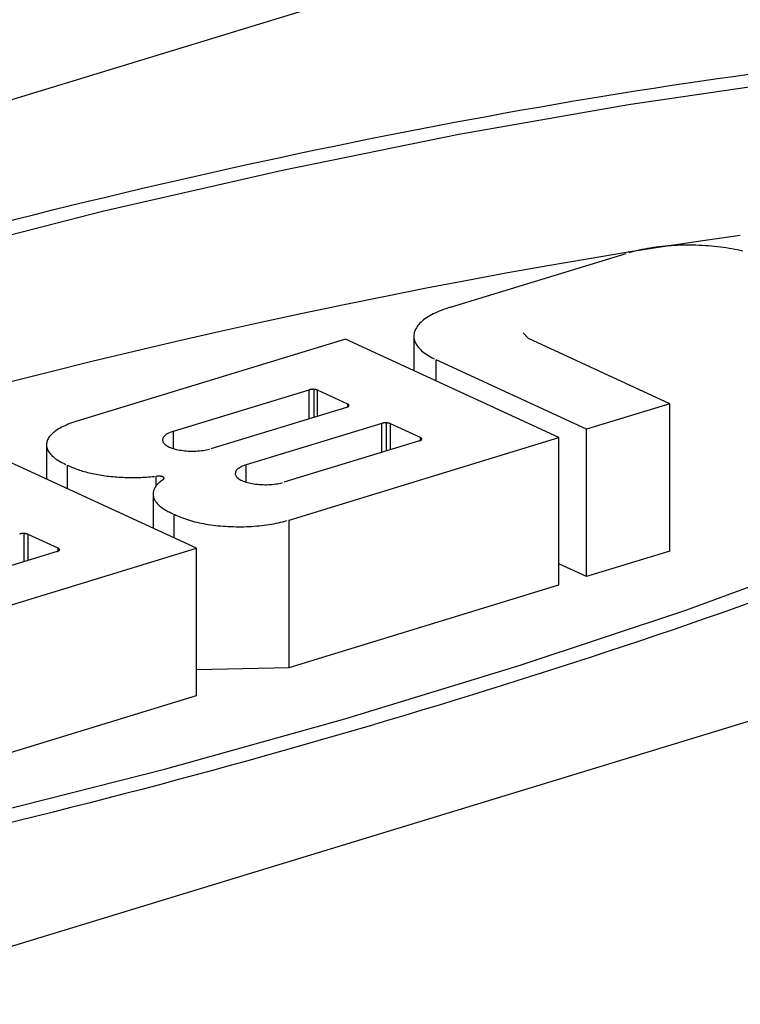
# Model space of a CAD drawing. Extents: x 0.3 to 16.7, y 0.3 to 10.7.
# Drawn here: x 11.2 to 11.2, y 7.1 to 7.1 of the extents above; entities that cross this region are included whole.
import ezdxf

# ---------------------------------------------------------------- set-up
doc = ezdxf.new("R2010")
doc.units = 0
doc.header["$MEASUREMENT"] = 0
doc.layers.add('1_geom', color=7, linetype='Continuous')

msp = doc.modelspace()

# ---------------------------------------------------------------- linework, layer by layer
at = {"layer": '1_geom', "color": 3, "linetype": 'Continuous'}
for p, q in [((11.228332, 7.129742), (11.099267, 7.090308)), ((11.224984, 7.118382), (11.217416, 7.117279)), ((11.217416, 7.117279), (11.209414, 7.115873)), ((11.209414, 7.115873), (11.201102, 7.114184)), ((11.201102, 7.114184), (11.192613, 7.112241)), ((11.192613, 7.112241), (11.18408, 7.110073)), ((11.222691, 7.111123), (11.220925, 7.110869)), ((11.219132, 7.110599), (11.217314, 7.110311)), ((11.218442, 7.110521), (11.218307, 7.110498)), ((11.218578, 7.110542), (11.218442, 7.110521)), ((11.218716, 7.110561), (11.218578, 7.110542)), ((11.218856, 7.110578), (11.218716, 7.110561)), ((11.218997, 7.110594), (11.218856, 7.110578)), ((11.21914, 7.110608), (11.218997, 7.110594)), ((11.220925, 7.110869), (11.219132, 7.110599)), ((11.219283, 7.110621), (11.21914, 7.110608)), ((11.219427, 7.110631), (11.219283, 7.110621)), ((11.219573, 7.11064), (11.219427, 7.110631)), ((11.219719, 7.110648), (11.219573, 7.11064)), ((11.219865, 7.110653), (11.219719, 7.110648)), ((11.220012, 7.110657), (11.219865, 7.110653)), ((11.220159, 7.110659), (11.220012, 7.110657)), ((11.220306, 7.11066), (11.220159, 7.110659)), ((11.220454, 7.110659), (11.220306, 7.11066)), ((11.220601, 7.110656), (11.220454, 7.110659)), ((11.220747, 7.110651), (11.220601, 7.110656)), ((11.220894, 7.110644), (11.220747, 7.110651)), ((11.221039, 7.110636), (11.220894, 7.110644)), ((11.221184, 7.110626), (11.221039, 7.110636)), ((11.221328, 7.110614), (11.221184, 7.110626)), ((11.221471, 7.110601), (11.221328, 7.110614)), ((11.221613, 7.110586), (11.221471, 7.110601)), ((11.221753, 7.110569), (11.221613, 7.110586)), ((11.221892, 7.110551), (11.221753, 7.110569)), ((11.222029, 7.110531), (11.221892, 7.110551)), ((11.222165, 7.11051), (11.222029, 7.110531)), ((11.222299, 7.110486), (11.222165, 7.11051)), ((11.209021, 7.107732), (11.21731, 7.110265)), ((11.217314, 7.110311), (11.215471, 7.110007)), ((11.217544, 7.110332), (11.217426, 7.110299)), ((11.217665, 7.110364), (11.217544, 7.110332)), ((11.217789, 7.110394), (11.217665, 7.110364)), ((11.217915, 7.110422), (11.217789, 7.110394)), ((11.218044, 7.110449), (11.217915, 7.110422)), ((11.218174, 7.110475), (11.218044, 7.110449)), ((11.218307, 7.110498), (11.218174, 7.110475)), ((11.22243, 7.110462), (11.222299, 7.110486)), ((11.22256, 7.110435), (11.22243, 7.110462)), ((11.222687, 7.110408), (11.22256, 7.110435)), ((11.222812, 7.110378), (11.222687, 7.110408)), ((11.213607, 7.109687), (11.211722, 7.10935)), ((11.215471, 7.110007), (11.213607, 7.109687)), ((11.211722, 7.10935), (11.209818, 7.108998)), ((11.209818, 7.108998), (11.207897, 7.10863)), ((11.20596, 7.108246), (11.204009, 7.107848)), ((11.207897, 7.10863), (11.20596, 7.108246)), ((11.204009, 7.107848), (11.202046, 7.107436)), ((11.209021, 7.107732), (11.208908, 7.107697)), ((11.202046, 7.107436), (11.200072, 7.107009)), ((11.207964, 7.107275), (11.20789, 7.107228)), ((11.208042, 7.107322), (11.207964, 7.107275)), ((11.208124, 7.107368), (11.208042, 7.107322)), ((11.20821, 7.107413), (11.208124, 7.107368)), ((11.208299, 7.107457), (11.20821, 7.107413)), ((11.208392, 7.1075), (11.208299, 7.107457)), ((11.208488, 7.107542), (11.208392, 7.1075)), ((11.208588, 7.107582), (11.208488, 7.107542)), ((11.208692, 7.107622), (11.208588, 7.107582)), ((11.208798, 7.10766), (11.208692, 7.107622)), ((11.208908, 7.107697), (11.208798, 7.10766)), ((11.200072, 7.107009), (11.19809, 7.106568)), ((11.207449, 7.106819), (11.207413, 7.106765)), ((11.207489, 7.106872), (11.207449, 7.106819)), ((11.207533, 7.106925), (11.207489, 7.106872)), ((11.207582, 7.106977), (11.207533, 7.106925)), ((11.207635, 7.107028), (11.207582, 7.106977)), ((11.207693, 7.107079), (11.207635, 7.107028)), ((11.207754, 7.10713), (11.207693, 7.107079)), ((11.20782, 7.107179), (11.207754, 7.10713)), ((11.20789, 7.107228), (11.20782, 7.107179)), ((11.19809, 7.106568), (11.1961, 7.106114)), ((11.207296, 7.106437), (11.207292, 7.106382)), ((11.207292, 7.106382), (11.207293, 7.106326)), ((11.207292, 7.106368), (11.207292, 7.104738)), ((11.207293, 7.106326), (11.207299, 7.106271)), ((11.207304, 7.106492), (11.207296, 7.106437)), ((11.207317, 7.106547), (11.207304, 7.106492)), ((11.207334, 7.106602), (11.207317, 7.106547)), ((11.207356, 7.106657), (11.207334, 7.106602)), ((11.207382, 7.106711), (11.207356, 7.106657)), ((11.207413, 7.106765), (11.207382, 7.106711)), ((11.212447, 7.10653), (11.212708, 7.106254)), ((11.204076, 7.106222), (11.191351, 7.102334)), ((11.1961, 7.106114), (11.194105, 7.105647)), ((11.214136, 7.101581), (11.204076, 7.106222)), ((11.207299, 7.106271), (11.207309, 7.106216)), ((11.207309, 7.106216), (11.207324, 7.106161)), ((11.207324, 7.106161), (11.207344, 7.106106)), ((11.207344, 7.106106), (11.207368, 7.106052)), ((11.207368, 7.106052), (11.207397, 7.105997)), ((11.207397, 7.105997), (11.20743, 7.105944)), ((11.20743, 7.105944), (11.207468, 7.10589)), ((11.207468, 7.10589), (11.20751, 7.105837)), ((11.219372, 7.103181), (11.212708, 7.106254)), ((11.151342, 7.066286), (11.280408, 7.10572)), ((11.194105, 7.105647), (11.192106, 7.105167)), ((11.20751, 7.105837), (11.207557, 7.105785)), ((11.207557, 7.105785), (11.207608, 7.105733)), ((11.207608, 7.105733), (11.207663, 7.105682)), ((11.207663, 7.105682), (11.207722, 7.105631)), ((11.207722, 7.105631), (11.207786, 7.105581)), ((11.207786, 7.105581), (11.207854, 7.105532)), ((11.207854, 7.105532), (11.207926, 7.105484)), ((11.207926, 7.105484), (11.208002, 7.105437)), ((11.208002, 7.105437), (11.208082, 7.10539)), ((11.192106, 7.105167), (11.190105, 7.104675)), ((11.208082, 7.10539), (11.208165, 7.105345)), ((11.208165, 7.105345), (11.208253, 7.1053)), ((11.208344, 7.104253), (11.208344, 7.105257)), ((11.215445, 7.101981), (11.208344, 7.105257)), ((11.190105, 7.104675), (11.188104, 7.104171)), ((11.195959, 7.101881), (11.202358, 7.103836)), ((11.202358, 7.102475), (11.202358, 7.103836)), ((11.202372, 7.10384), (11.202365, 7.103838)), ((11.202379, 7.103842), (11.202372, 7.10384)), ((11.202387, 7.103844), (11.202379, 7.103842)), ((11.202394, 7.103846), (11.202387, 7.103844)), ((11.202402, 7.103847), (11.202394, 7.103846)), ((11.20241, 7.103849), (11.202402, 7.103847)), ((11.202418, 7.10385), (11.20241, 7.103849)), ((11.202426, 7.103852), (11.202418, 7.10385)), ((11.202434, 7.103853), (11.202426, 7.103852)), ((11.202442, 7.103854), (11.202434, 7.103853)), ((11.202451, 7.103855), (11.202442, 7.103854)), ((11.202459, 7.103856), (11.202451, 7.103855)), ((11.202468, 7.103857), (11.202459, 7.103856)), ((11.202476, 7.103858), (11.202468, 7.103857)), ((11.202485, 7.103858), (11.202476, 7.103858)), ((11.202494, 7.103859), (11.202485, 7.103858)), ((11.202502, 7.103859), (11.202494, 7.103859)), ((11.202511, 7.10386), (11.202502, 7.103859)), ((11.20252, 7.10386), (11.202511, 7.10386)), ((11.202529, 7.10386), (11.20252, 7.10386)), ((11.202538, 7.10386), (11.202529, 7.10386)), ((11.202546, 7.10386), (11.202538, 7.10386)), ((11.202555, 7.10386), (11.202546, 7.10386)), ((11.202564, 7.103859), (11.202555, 7.10386)), ((11.202573, 7.103859), (11.202564, 7.103859)), ((11.202582, 7.103858), (11.202573, 7.103859)), ((11.202576, 7.103859), (11.202576, 7.102542)), ((11.20259, 7.103858), (11.202582, 7.103858)), ((11.202599, 7.103857), (11.20259, 7.103858)), ((11.202608, 7.103856), (11.202599, 7.103857)), ((11.202616, 7.103855), (11.202608, 7.103856)), ((11.202624, 7.103854), (11.202616, 7.103855)), ((11.202633, 7.103853), (11.202624, 7.103854)), ((11.202641, 7.103852), (11.202633, 7.103853)), ((11.202649, 7.103851), (11.202641, 7.103852)), ((11.202657, 7.10385), (11.202649, 7.103851)), ((11.202665, 7.103848), (11.202657, 7.10385)), ((11.202673, 7.103846), (11.202665, 7.103848)), ((11.20268, 7.103845), (11.202673, 7.103846)), ((11.202688, 7.103843), (11.20268, 7.103845)), ((11.202695, 7.103841), (11.202688, 7.103843)), ((11.202703, 7.103839), (11.202695, 7.103841)), ((11.20271, 7.103837), (11.202703, 7.103839)), ((11.202716, 7.103835), (11.20271, 7.103837)), ((11.202723, 7.103833), (11.202716, 7.103835)), ((11.20273, 7.103831), (11.202723, 7.103833)), ((11.202736, 7.103828), (11.20273, 7.103831)), ((11.202742, 7.103826), (11.202736, 7.103828)), ((11.202748, 7.103824), (11.202742, 7.103826)), ((11.202754, 7.103821), (11.202748, 7.103824)), ((11.202754, 7.102596), (11.202754, 7.103821)), ((11.204174, 7.103166), (11.202754, 7.103821)), ((11.204174, 7.103032), (11.204174, 7.103166)), ((11.204184, 7.103161), (11.204179, 7.103163)), ((11.204189, 7.103158), (11.204184, 7.103161)), ((11.204194, 7.103155), (11.204189, 7.103158)), ((11.204199, 7.103152), (11.204194, 7.103155)), ((11.204203, 7.103149), (11.204199, 7.103152)), ((11.204207, 7.103146), (11.204203, 7.103149)), ((11.204211, 7.103143), (11.204207, 7.103146)), ((11.204215, 7.10314), (11.204211, 7.103143)), ((11.204218, 7.103137), (11.204215, 7.10314)), ((11.204221, 7.103134), (11.204218, 7.103137)), ((11.204224, 7.103131), (11.204221, 7.103134)), ((11.204226, 7.103128), (11.204224, 7.103131)), ((11.204229, 7.103125), (11.204226, 7.103128)), ((11.204227, 7.103072), (11.20423, 7.103075)), ((11.204231, 7.103121), (11.204229, 7.103125)), ((11.20423, 7.103075), (11.204231, 7.103079)), ((11.204232, 7.103118), (11.204231, 7.103121)), ((11.204231, 7.103079), (11.204233, 7.103082)), ((11.204234, 7.103115), (11.204232, 7.103118)), ((11.204233, 7.103082), (11.204234, 7.103085)), ((11.204235, 7.103112), (11.204234, 7.103115)), ((11.204234, 7.103085), (11.204235, 7.103088)), ((11.204236, 7.103108), (11.204235, 7.103112)), ((11.204235, 7.103088), (11.204236, 7.103092)), ((11.204236, 7.103105), (11.204236, 7.103108)), ((11.204237, 7.103102), (11.204236, 7.103105)), ((11.204236, 7.103092), (11.204237, 7.103095)), ((11.204237, 7.103098), (11.204237, 7.103102)), ((11.204237, 7.103095), (11.204237, 7.103098)), ((11.219372, 7.103181), (11.215445, 7.101981)), ((11.219372, 7.096229), (11.219372, 7.103181)), ((11.197734, 7.101062), (11.204133, 7.103017)), ((11.204133, 7.103017), (11.20414, 7.103019)), ((11.20414, 7.103019), (11.204146, 7.103022)), ((11.204146, 7.103022), (11.204153, 7.103024)), ((11.204153, 7.103024), (11.204159, 7.103026)), ((11.204159, 7.103026), (11.204165, 7.103029)), ((11.204165, 7.103029), (11.204171, 7.103031)), ((11.204171, 7.103031), (11.204176, 7.103034)), ((11.204176, 7.103034), (11.204182, 7.103036)), ((11.204182, 7.103036), (11.204187, 7.103039)), ((11.204187, 7.103039), (11.204192, 7.103042)), ((11.204192, 7.103042), (11.204197, 7.103045)), ((11.204197, 7.103045), (11.204201, 7.103048)), ((11.204201, 7.103048), (11.204205, 7.10305)), ((11.204205, 7.10305), (11.204209, 7.103053)), ((11.204209, 7.103053), (11.204213, 7.103056)), ((11.204213, 7.103056), (11.204216, 7.10306)), ((11.204216, 7.10306), (11.204219, 7.103063)), ((11.204219, 7.103063), (11.204222, 7.103066)), ((11.204222, 7.103066), (11.204225, 7.103069)), ((11.204225, 7.103069), (11.204227, 7.103072)), ((11.19091, 7.102175), (11.19083, 7.10214)), ((11.190993, 7.102209), (11.19091, 7.102175)), ((11.191078, 7.102242), (11.190993, 7.102209)), ((11.191167, 7.102274), (11.191078, 7.102242)), ((11.191258, 7.102304), (11.191167, 7.102274)), ((11.191351, 7.102334), (11.191258, 7.102304)), ((11.20579, 7.102253), (11.199391, 7.100298)), ((11.20579, 7.100892), (11.20579, 7.102253)), ((11.205804, 7.102257), (11.205797, 7.102255)), ((11.205811, 7.102259), (11.205804, 7.102257)), ((11.205819, 7.102261), (11.205811, 7.102259)), ((11.205826, 7.102262), (11.205819, 7.102261)), ((11.205834, 7.102264), (11.205826, 7.102262)), ((11.205842, 7.102266), (11.205834, 7.102264)), ((11.20585, 7.102267), (11.205842, 7.102266)), ((11.205858, 7.102268), (11.20585, 7.102267)), ((11.205866, 7.10227), (11.205858, 7.102268)), ((11.205874, 7.102271), (11.205866, 7.10227)), ((11.205883, 7.102272), (11.205874, 7.102271)), ((11.205891, 7.102273), (11.205883, 7.102272)), ((11.2059, 7.102274), (11.205891, 7.102273)), ((11.205908, 7.102274), (11.2059, 7.102274)), ((11.205917, 7.102275), (11.205908, 7.102274)), ((11.205926, 7.102275), (11.205917, 7.102275)), ((11.205935, 7.102276), (11.205926, 7.102275)), ((11.205943, 7.102276), (11.205935, 7.102276)), ((11.205952, 7.102276), (11.205943, 7.102276)), ((11.205961, 7.102277), (11.205952, 7.102276)), ((11.20597, 7.102277), (11.205961, 7.102277)), ((11.205979, 7.102277), (11.20597, 7.102277)), ((11.205988, 7.102276), (11.205979, 7.102277)), ((11.205996, 7.102276), (11.205988, 7.102276)), ((11.206005, 7.102276), (11.205996, 7.102276)), ((11.206014, 7.102275), (11.206005, 7.102276)), ((11.206008, 7.100958), (11.206008, 7.102276)), ((11.206023, 7.102275), (11.206014, 7.102275)), ((11.206031, 7.102274), (11.206023, 7.102275)), ((11.20604, 7.102273), (11.206031, 7.102274)), ((11.206048, 7.102272), (11.20604, 7.102273)), ((11.206057, 7.102271), (11.206048, 7.102272)), ((11.206065, 7.10227), (11.206057, 7.102271)), ((11.206073, 7.102269), (11.206065, 7.10227)), ((11.206081, 7.102268), (11.206073, 7.102269)), ((11.206089, 7.102266), (11.206081, 7.102268)), ((11.206097, 7.102265), (11.206089, 7.102266)), ((11.206105, 7.102263), (11.206097, 7.102265)), ((11.206113, 7.102262), (11.206105, 7.102263)), ((11.20612, 7.10226), (11.206113, 7.102262)), ((11.206128, 7.102258), (11.20612, 7.10226)), ((11.206135, 7.102256), (11.206128, 7.102258)), ((11.206142, 7.102254), (11.206135, 7.102256)), ((11.206149, 7.102252), (11.206142, 7.102254)), ((11.206155, 7.10225), (11.206149, 7.102252)), ((11.206162, 7.102247), (11.206155, 7.10225)), ((11.206168, 7.102245), (11.206162, 7.102247)), ((11.206174, 7.102243), (11.206168, 7.102245)), ((11.20618, 7.10224), (11.206174, 7.102243)), ((11.206186, 7.102238), (11.20618, 7.10224)), ((11.206186, 7.101012), (11.206186, 7.102238)), ((11.207606, 7.101583), (11.206186, 7.102238)), ((11.190174, 7.101701), (11.190136, 7.101658)), ((11.190216, 7.101745), (11.190174, 7.101701)), ((11.190261, 7.101787), (11.190216, 7.101745)), ((11.19031, 7.101829), (11.190261, 7.101787)), ((11.190363, 7.101871), (11.19031, 7.101829)), ((11.19042, 7.101912), (11.190363, 7.101871)), ((11.19048, 7.101952), (11.19042, 7.101912)), ((11.190543, 7.101991), (11.19048, 7.101952)), ((11.19061, 7.10203), (11.190543, 7.101991)), ((11.19068, 7.102067), (11.19061, 7.10203)), ((11.190754, 7.102104), (11.19068, 7.102067)), ((11.19083, 7.10214), (11.190754, 7.102104)), ((11.195579, 7.1017), (11.195543, 7.10167)), ((11.19562, 7.10173), (11.195579, 7.1017)), ((11.195666, 7.101758), (11.19562, 7.10173)), ((11.195716, 7.101785), (11.195666, 7.101758)), ((11.19577, 7.101812), (11.195716, 7.101785)), ((11.195829, 7.101836), (11.19577, 7.101812)), ((11.195892, 7.101859), (11.195829, 7.101836)), ((11.195959, 7.101881), (11.195892, 7.101859)), ((11.195959, 7.101062), (11.195959, 7.101881)), ((11.215445, 7.09503), (11.215445, 7.101981)), ((11.189971, 7.101296), (11.189969, 7.10125)), ((11.189969, 7.10125), (11.18997, 7.101204)), ((11.189969, 7.101242), (11.189969, 7.099626)), ((11.189978, 7.101342), (11.189971, 7.101296)), ((11.189989, 7.101388), (11.189978, 7.101342)), ((11.190003, 7.101433), (11.189989, 7.101388)), ((11.190022, 7.101479), (11.190003, 7.101433)), ((11.190045, 7.101524), (11.190022, 7.101479)), ((11.190071, 7.101569), (11.190045, 7.101524)), ((11.190101, 7.101613), (11.190071, 7.101569)), ((11.190136, 7.101658), (11.190101, 7.101613)), ((11.195444, 7.101509), (11.195441, 7.101476)), ((11.195441, 7.101476), (11.195443, 7.101443)), ((11.195443, 7.101443), (11.19545, 7.10141)), ((11.195453, 7.101542), (11.195444, 7.101509)), ((11.19545, 7.10141), (11.195463, 7.101377)), ((11.195468, 7.101575), (11.195453, 7.101542)), ((11.195463, 7.101377), (11.195482, 7.101345)), ((11.195488, 7.101607), (11.195468, 7.101575)), ((11.195482, 7.101345), (11.195506, 7.101313)), ((11.195513, 7.101639), (11.195488, 7.101607)), ((11.195506, 7.101313), (11.195535, 7.101281)), ((11.195543, 7.10167), (11.195513, 7.101639)), ((11.195535, 7.101281), (11.19557, 7.101251)), ((11.19557, 7.101251), (11.195609, 7.101221)), ((11.195609, 7.101221), (11.195653, 7.101192)), ((11.207565, 7.101434), (11.201167, 7.099479)), ((11.201412, 7.097693), (11.214136, 7.101581)), ((11.207565, 7.101434), (11.207572, 7.101436)), ((11.207572, 7.101436), (11.207579, 7.101438)), ((11.207579, 7.101438), (11.207585, 7.101441)), ((11.207585, 7.101441), (11.207591, 7.101443)), ((11.207591, 7.101443), (11.207597, 7.101445)), ((11.207597, 7.101445), (11.207603, 7.101448)), ((11.207603, 7.101448), (11.207609, 7.101451)), ((11.207606, 7.101449), (11.207606, 7.101583)), ((11.207609, 7.101451), (11.207614, 7.101453)), ((11.207617, 7.101577), (11.207611, 7.10158)), ((11.207614, 7.101453), (11.207619, 7.101456)), ((11.207622, 7.101575), (11.207617, 7.101577)), ((11.207619, 7.101456), (11.207624, 7.101459)), ((11.207627, 7.101572), (11.207622, 7.101575)), ((11.207624, 7.101459), (11.207629, 7.101461)), ((11.207631, 7.101569), (11.207627, 7.101572)), ((11.207629, 7.101461), (11.207633, 7.101464)), ((11.207635, 7.101566), (11.207631, 7.101569)), ((11.207633, 7.101464), (11.207637, 7.101467)), ((11.207639, 7.101563), (11.207635, 7.101566)), ((11.207637, 7.101467), (11.207641, 7.10147)), ((11.207643, 7.10156), (11.207639, 7.101563)), ((11.207641, 7.10147), (11.207645, 7.101473)), ((11.207647, 7.101557), (11.207643, 7.10156)), ((11.207645, 7.101473), (11.207649, 7.101476)), ((11.20765, 7.101554), (11.207647, 7.101557)), ((11.207649, 7.101476), (11.207652, 7.101479)), ((11.207653, 7.101551), (11.20765, 7.101554)), ((11.207652, 7.101479), (11.207655, 7.101482)), ((11.207656, 7.101548), (11.207653, 7.101551)), ((11.207655, 7.101482), (11.207657, 7.101486)), ((11.207659, 7.101545), (11.207656, 7.101548)), ((11.207657, 7.101486), (11.20766, 7.101489)), ((11.207661, 7.101541), (11.207659, 7.101545)), ((11.20766, 7.101489), (11.207662, 7.101492)), ((11.207663, 7.101538), (11.207661, 7.101541)), ((11.207662, 7.101492), (11.207664, 7.101495)), ((11.207665, 7.101535), (11.207663, 7.101538)), ((11.207664, 7.101495), (11.207665, 7.101499)), ((11.207666, 7.101532), (11.207665, 7.101535)), ((11.207665, 7.101499), (11.207667, 7.101502)), ((11.207667, 7.101528), (11.207666, 7.101532)), ((11.207668, 7.101525), (11.207667, 7.101528)), ((11.207667, 7.101502), (11.207668, 7.101505)), ((11.207669, 7.101522), (11.207668, 7.101525)), ((11.207668, 7.101508), (11.207669, 7.101512)), ((11.207668, 7.101505), (11.207668, 7.101508)), ((11.207669, 7.101518), (11.207669, 7.101522)), ((11.207669, 7.101515), (11.207669, 7.101518)), ((11.207669, 7.101512), (11.207669, 7.101515)), ((11.214136, 7.09463), (11.214136, 7.101581)), ((11.197049, 7.09636), (11.186989, 7.101001)), ((11.18997, 7.101204), (11.189975, 7.101158)), ((11.189975, 7.101158), (11.189985, 7.101112)), ((11.189985, 7.101112), (11.189998, 7.101067)), ((11.189998, 7.101067), (11.190015, 7.101021)), ((11.190015, 7.101021), (11.190036, 7.100976)), ((11.190036, 7.100976), (11.190061, 7.100931)), ((11.190061, 7.100931), (11.19009, 7.100886)), ((11.19009, 7.100886), (11.190123, 7.100842)), ((11.190123, 7.100842), (11.19016, 7.100798)), ((11.19016, 7.100798), (11.190201, 7.100754)), ((11.190201, 7.100754), (11.190245, 7.100712)), ((11.195653, 7.101192), (11.195702, 7.101165)), ((11.195702, 7.101165), (11.195756, 7.101138)), ((11.195756, 7.101138), (11.195814, 7.101113)), ((11.195814, 7.101113), (11.195876, 7.10109)), ((11.195876, 7.10109), (11.195942, 7.101068)), ((11.195942, 7.101068), (11.196011, 7.101047)), ((11.196011, 7.101047), (11.196084, 7.101028)), ((11.196084, 7.101028), (11.196159, 7.101011)), ((11.196159, 7.101011), (11.196238, 7.100996)), ((11.196238, 7.100996), (11.196319, 7.100982)), ((11.196319, 7.100982), (11.196401, 7.100971)), ((11.196401, 7.100971), (11.196486, 7.100961)), ((11.196486, 7.100961), (11.196572, 7.100954)), ((11.196572, 7.100954), (11.196659, 7.100949)), ((11.196659, 7.100949), (11.196747, 7.100945)), ((11.196747, 7.100945), (11.196835, 7.100944)), ((11.196835, 7.100944), (11.196924, 7.100945)), ((11.196924, 7.100945), (11.197012, 7.100947)), ((11.197012, 7.100947), (11.197099, 7.100952)), ((11.197099, 7.100952), (11.197186, 7.100959)), ((11.197186, 7.100959), (11.197271, 7.100968)), ((11.197271, 7.100968), (11.197354, 7.100979)), ((11.197354, 7.100979), (11.197435, 7.100992)), ((11.197435, 7.100992), (11.197514, 7.101007)), ((11.197514, 7.101007), (11.197591, 7.101024)), ((11.197591, 7.101024), (11.197664, 7.101042)), ((11.190245, 7.100712), (11.190293, 7.100669)), ((11.190293, 7.100669), (11.190345, 7.100628)), ((11.190345, 7.100628), (11.1904, 7.100587)), ((11.1904, 7.100587), (11.190459, 7.100546)), ((11.190459, 7.100546), (11.190521, 7.100507)), ((11.190521, 7.100507), (11.190587, 7.100468)), ((11.190587, 7.100468), (11.190656, 7.10043)), ((11.190656, 7.10043), (11.190728, 7.100393)), ((11.190728, 7.100393), (11.190803, 7.100356)), ((11.190803, 7.100356), (11.190882, 7.100321)), ((11.190964, 7.099167), (11.190964, 7.100287)), ((11.190964, 7.100287), (11.191019, 7.100258)), ((11.199391, 7.100298), (11.199325, 7.100276)), ((11.199391, 7.099479), (11.199391, 7.100298)), ((11.191019, 7.100258), (11.191077, 7.10023)), ((11.191077, 7.10023), (11.191137, 7.100203)), ((11.191137, 7.100203), (11.191198, 7.100176)), ((11.191198, 7.100176), (11.191261, 7.10015)), ((11.191261, 7.10015), (11.191326, 7.100124)), ((11.191326, 7.100124), (11.191393, 7.100099)), ((11.191393, 7.100099), (11.191461, 7.100074)), ((11.191461, 7.100074), (11.191531, 7.100051)), ((11.191531, 7.100051), (11.191602, 7.100028)), ((11.191602, 7.100028), (11.191675, 7.100005)), ((11.191675, 7.100005), (11.19175, 7.099983)), ((11.19175, 7.099983), (11.191826, 7.099962)), ((11.191826, 7.099962), (11.191903, 7.099942)), ((11.191903, 7.099942), (11.191982, 7.099923)), ((11.191982, 7.099923), (11.192061, 7.099904)), ((11.192061, 7.099904), (11.192143, 7.099886)), ((11.192143, 7.099886), (11.192225, 7.099868)), ((11.192225, 7.099868), (11.192308, 7.099852)), ((11.192308, 7.099852), (11.192393, 7.099836)), ((11.192393, 7.099836), (11.192478, 7.099821)), ((11.192478, 7.099821), (11.192565, 7.099807)), ((11.198876, 7.099926), (11.198873, 7.099893)), ((11.198873, 7.099893), (11.198875, 7.09986)), ((11.198875, 7.09986), (11.198882, 7.099827)), ((11.198885, 7.099959), (11.198876, 7.099926)), ((11.198882, 7.099827), (11.198896, 7.099794)), ((11.1989, 7.099992), (11.198885, 7.099959)), ((11.19892, 7.100024), (11.1989, 7.099992)), ((11.198945, 7.100056), (11.19892, 7.100024)), ((11.198976, 7.100087), (11.198945, 7.100056)), ((11.199011, 7.100117), (11.198976, 7.100087)), ((11.199052, 7.100147), (11.199011, 7.100117)), ((11.199098, 7.100175), (11.199052, 7.100147)), ((11.199148, 7.100202), (11.199098, 7.100175)), ((11.199203, 7.100228), (11.199148, 7.100202)), ((11.199262, 7.100253), (11.199203, 7.100228)), ((11.199325, 7.100276), (11.199262, 7.100253)), ((11.192565, 7.099807), (11.192652, 7.099794)), ((11.192652, 7.099794), (11.192741, 7.099781)), ((11.192741, 7.099781), (11.19283, 7.09977)), ((11.19283, 7.09977), (11.19292, 7.099759)), ((11.19292, 7.099759), (11.19301, 7.099749)), ((11.19301, 7.099749), (11.193101, 7.09974)), ((11.193101, 7.09974), (11.193193, 7.099732)), ((11.193193, 7.099732), (11.193285, 7.099725)), ((11.193285, 7.099725), (11.193378, 7.099718)), ((11.193378, 7.099718), (11.193471, 7.099713)), ((11.193471, 7.099713), (11.193565, 7.099708)), ((11.193565, 7.099708), (11.193659, 7.099704)), ((11.193659, 7.099704), (11.193753, 7.099701)), ((11.193753, 7.099701), (11.193847, 7.099699)), ((11.193847, 7.099699), (11.193941, 7.099698)), ((11.193941, 7.099698), (11.194035, 7.099698)), ((11.194035, 7.099698), (11.19413, 7.099698)), ((11.19413, 7.099698), (11.194224, 7.0997)), ((11.194224, 7.0997), (11.194318, 7.099702)), ((11.194318, 7.099702), (11.194412, 7.099706)), ((11.194412, 7.099706), (11.194505, 7.09971)), ((11.194505, 7.09971), (11.194599, 7.099715)), ((11.194599, 7.099715), (11.194692, 7.099721)), ((11.194692, 7.099721), (11.194784, 7.099728)), ((11.194784, 7.099728), (11.194876, 7.099735)), ((11.194876, 7.099735), (11.194968, 7.099744)), ((11.194968, 7.099744), (11.195059, 7.099753)), ((11.195149, 7.099316), (11.195149, 7.099764)), ((11.195175, 7.099766), (11.195162, 7.099765)), ((11.195188, 7.099767), (11.195175, 7.099766)), ((11.195208, 7.099386), (11.195178, 7.099352)), ((11.195202, 7.099768), (11.195188, 7.099767)), ((11.195215, 7.099768), (11.195202, 7.099768)), ((11.19524, 7.099419), (11.195208, 7.099386)), ((11.195228, 7.099769), (11.195215, 7.099768)), ((11.195242, 7.099769), (11.195228, 7.099769)), ((11.195275, 7.099452), (11.19524, 7.099419)), ((11.195255, 7.099768), (11.195242, 7.099769)), ((11.195269, 7.099768), (11.195255, 7.099768)), ((11.195282, 7.099767), (11.195269, 7.099768)), ((11.195311, 7.099485), (11.195275, 7.099452)), ((11.195295, 7.099766), (11.195282, 7.099767)), ((11.195308, 7.099765), (11.195295, 7.099766)), ((11.195321, 7.099763), (11.195308, 7.099765)), ((11.19535, 7.099517), (11.195311, 7.099485)), ((11.195334, 7.099762), (11.195321, 7.099763)), ((11.195346, 7.09976), (11.195334, 7.099762)), ((11.195358, 7.099758), (11.195346, 7.09976)), ((11.195391, 7.099549), (11.19535, 7.099517)), ((11.19537, 7.099755), (11.195358, 7.099758)), ((11.195382, 7.099753), (11.19537, 7.099755)), ((11.195393, 7.09975), (11.195382, 7.099753)), ((11.195434, 7.09958), (11.195391, 7.099549)), ((11.195404, 7.099747), (11.195393, 7.09975)), ((11.195415, 7.099744), (11.195404, 7.099747)), ((11.195425, 7.099741), (11.195415, 7.099744)), ((11.195434, 7.099737), (11.195425, 7.099741)), ((11.195444, 7.099734), (11.195434, 7.099737)), ((11.195479, 7.099611), (11.195434, 7.09958)), ((11.195452, 7.09973), (11.195444, 7.099734)), ((11.19546, 7.099726), (11.195452, 7.09973)), ((11.195468, 7.099722), (11.19546, 7.099726)), ((11.195475, 7.099717), (11.195468, 7.099722)), ((11.195482, 7.099713), (11.195475, 7.099717)), ((11.195479, 7.099611), (11.195486, 7.099616)), ((11.195488, 7.099708), (11.195482, 7.099713)), ((11.195486, 7.099616), (11.195491, 7.09962)), ((11.195494, 7.099704), (11.195488, 7.099708)), ((11.195491, 7.09962), (11.195496, 7.099625)), ((11.195498, 7.099699), (11.195494, 7.099704)), ((11.195496, 7.099625), (11.195501, 7.09963)), ((11.195503, 7.099694), (11.195498, 7.099699)), ((11.195501, 7.09963), (11.195505, 7.099635)), ((11.195506, 7.099689), (11.195503, 7.099694)), ((11.195505, 7.099635), (11.195508, 7.099639)), ((11.195509, 7.099685), (11.195506, 7.099689)), ((11.195508, 7.099639), (11.195511, 7.099644)), ((11.195512, 7.09968), (11.195509, 7.099685)), ((11.195511, 7.099644), (11.195513, 7.099649)), ((11.195514, 7.099675), (11.195512, 7.09968)), ((11.195513, 7.099649), (11.195514, 7.099654)), ((11.195515, 7.09967), (11.195514, 7.099675)), ((11.195514, 7.099654), (11.195515, 7.099659)), ((11.195515, 7.099665), (11.195515, 7.09967)), ((11.195515, 7.099659), (11.195515, 7.099665)), ((11.198896, 7.099794), (11.198914, 7.099761)), ((11.198914, 7.099761), (11.198938, 7.099729)), ((11.198938, 7.099729), (11.198967, 7.099698)), ((11.198967, 7.099698), (11.199002, 7.099668)), ((11.199002, 7.099668), (11.199041, 7.099638)), ((11.199041, 7.099638), (11.199086, 7.099609)), ((11.199086, 7.099609), (11.199135, 7.099582)), ((11.199135, 7.099582), (11.199188, 7.099555)), ((11.199188, 7.099555), (11.199246, 7.09953)), ((11.199246, 7.09953), (11.199308, 7.099507)), ((11.199308, 7.099507), (11.199374, 7.099484)), ((11.199374, 7.099484), (11.199443, 7.099464)), ((11.199443, 7.099464), (11.199516, 7.099445)), ((11.199516, 7.099445), (11.199592, 7.099428)), ((11.199592, 7.099428), (11.19967, 7.099413)), ((11.19967, 7.099413), (11.199751, 7.099399)), ((11.199751, 7.099399), (11.199834, 7.099388)), ((11.199834, 7.099388), (11.199918, 7.099378)), ((11.199918, 7.099378), (11.200004, 7.099371)), ((11.200004, 7.099371), (11.200092, 7.099365)), ((11.200092, 7.099365), (11.200179, 7.099362)), ((11.200179, 7.099362), (11.200268, 7.099361)), ((11.200268, 7.099361), (11.200356, 7.099361)), ((11.200356, 7.099361), (11.200444, 7.099364)), ((11.200444, 7.099364), (11.200531, 7.099369)), ((11.200531, 7.099369), (11.200618, 7.099376)), ((11.200618, 7.099376), (11.200703, 7.099385)), ((11.200703, 7.099385), (11.200786, 7.099396)), ((11.200786, 7.099396), (11.200868, 7.099409)), ((11.200868, 7.099409), (11.200947, 7.099424)), ((11.200947, 7.099424), (11.201023, 7.09944)), ((11.201023, 7.09944), (11.201096, 7.099459)), ((11.195001, 7.09897), (11.194999, 7.098934)), ((11.194999, 7.098934), (11.194999, 7.098899)), ((11.194999, 7.098922), (11.194999, 7.097306)), ((11.194999, 7.098899), (11.195002, 7.098863)), ((11.195005, 7.099005), (11.195001, 7.09897)), ((11.195012, 7.09904), (11.195005, 7.099005)), ((11.195021, 7.099076), (11.195012, 7.09904)), ((11.195033, 7.099111), (11.195021, 7.099076)), ((11.195046, 7.099146), (11.195033, 7.099111)), ((11.195063, 7.099181), (11.195046, 7.099146)), ((11.195081, 7.099215), (11.195063, 7.099181)), ((11.195102, 7.09925), (11.195081, 7.099215)), ((11.195125, 7.099284), (11.195102, 7.09925)), ((11.19515, 7.099318), (11.195125, 7.099284)), ((11.195178, 7.099352), (11.19515, 7.099318)), ((11.195002, 7.098863), (11.195007, 7.098828)), ((11.195007, 7.098828), (11.195014, 7.098793)), ((11.195014, 7.098793), (11.195024, 7.098758)), ((11.195024, 7.098758), (11.195036, 7.098722)), ((11.195036, 7.098722), (11.195051, 7.098687)), ((11.195051, 7.098687), (11.195068, 7.098653)), ((11.195068, 7.098653), (11.195087, 7.098618)), ((11.195087, 7.098618), (11.195108, 7.098583)), ((11.195108, 7.098583), (11.195132, 7.098549)), ((11.195132, 7.098549), (11.195158, 7.098515)), ((11.195158, 7.098515), (11.195187, 7.098481)), ((11.195187, 7.098481), (11.195217, 7.098448)), ((11.195217, 7.098448), (11.19525, 7.098415)), ((11.19525, 7.098415), (11.195285, 7.098382)), ((11.195285, 7.098382), (11.195322, 7.098349)), ((11.195322, 7.098349), (11.195362, 7.098317)), ((11.195362, 7.098317), (11.195403, 7.098285)), ((11.195403, 7.098285), (11.195447, 7.098254)), ((11.195447, 7.098254), (11.195493, 7.098223)), ((11.195493, 7.098223), (11.195541, 7.098193)), ((11.195541, 7.098193), (11.195591, 7.098162)), ((11.195591, 7.098162), (11.195642, 7.098133)), ((11.195642, 7.098133), (11.195696, 7.098104)), ((11.195696, 7.098104), (11.195752, 7.098075)), ((11.195752, 7.098075), (11.19581, 7.098047)), ((11.19581, 7.098047), (11.195869, 7.09802)), ((11.195869, 7.09802), (11.195931, 7.097993)), ((11.195994, 7.096847), (11.195994, 7.097967)), ((11.195994, 7.097967), (11.196067, 7.09793)), ((11.196067, 7.09793), (11.196143, 7.097894)), ((11.196143, 7.097894), (11.196222, 7.097858)), ((11.196222, 7.097858), (11.196304, 7.097824)), ((11.196304, 7.097824), (11.196389, 7.097791)), ((11.196389, 7.097791), (11.196477, 7.097759)), ((11.196477, 7.097759), (11.196567, 7.097728)), ((11.196567, 7.097728), (11.196661, 7.097698)), ((11.196661, 7.097698), (11.196757, 7.09767)), ((11.196757, 7.09767), (11.196855, 7.097642)), ((11.196855, 7.097642), (11.196955, 7.097616)), ((11.196955, 7.097616), (11.197058, 7.097591)), ((11.197058, 7.097591), (11.197163, 7.097567)), ((11.197163, 7.097567), (11.19727, 7.097545)), ((11.19727, 7.097545), (11.197379, 7.097524)), ((11.197379, 7.097524), (11.19749, 7.097504)), ((11.19749, 7.097504), (11.197602, 7.097486)), ((11.200467, 7.097483), (11.20058, 7.097501)), ((11.20058, 7.097501), (11.200691, 7.09752)), ((11.200691, 7.09752), (11.2008, 7.097541)), ((11.2008, 7.097541), (11.200907, 7.097563)), ((11.200907, 7.097563), (11.201012, 7.097587)), ((11.201012, 7.097587), (11.201116, 7.097612)), ((11.201116, 7.097612), (11.201217, 7.097638)), ((11.201217, 7.097638), (11.201315, 7.097665)), ((11.201412, 7.090742), (11.201412, 7.097693)), ((11.188717, 7.097036), (11.188709, 7.097034)), ((11.188724, 7.097038), (11.188717, 7.097036)), ((11.188731, 7.09704), (11.188724, 7.097038)), ((11.188739, 7.097042), (11.188731, 7.09704)), ((11.188747, 7.097043), (11.188739, 7.097042)), ((11.188754, 7.097045), (11.188747, 7.097043)), ((11.188762, 7.097046), (11.188754, 7.097045)), ((11.18877, 7.097048), (11.188762, 7.097046)), ((11.188779, 7.097049), (11.18877, 7.097048)), ((11.188787, 7.09705), (11.188779, 7.097049)), ((11.188795, 7.097051), (11.188787, 7.09705)), ((11.188804, 7.097052), (11.188795, 7.097051)), ((11.188812, 7.097053), (11.188804, 7.097052)), ((11.188821, 7.097053), (11.188812, 7.097053)), ((11.18883, 7.097054), (11.188821, 7.097053)), ((11.188838, 7.097055), (11.18883, 7.097054)), ((11.188847, 7.097055), (11.188838, 7.097055)), ((11.188856, 7.097055), (11.188847, 7.097055)), ((11.188865, 7.097056), (11.188856, 7.097055)), ((11.188874, 7.097056), (11.188865, 7.097056)), ((11.188882, 7.097056), (11.188874, 7.097056)), ((11.188891, 7.097056), (11.188882, 7.097056)), ((11.1889, 7.097056), (11.188891, 7.097056)), ((11.188909, 7.097055), (11.1889, 7.097056)), ((11.188918, 7.097055), (11.188909, 7.097055)), ((11.188926, 7.097054), (11.188918, 7.097055)), ((11.188921, 7.095737), (11.188921, 7.097055)), ((11.188935, 7.097054), (11.188926, 7.097054)), ((11.188944, 7.097053), (11.188935, 7.097054)), ((11.188952, 7.097052), (11.188944, 7.097053)), ((11.188961, 7.097051), (11.188952, 7.097052)), ((11.188969, 7.09705), (11.188961, 7.097051)), ((11.188977, 7.097049), (11.188969, 7.09705)), ((11.188986, 7.097048), (11.188977, 7.097049)), ((11.188994, 7.097047), (11.188986, 7.097048)), ((11.189002, 7.097045), (11.188994, 7.097047)), ((11.18901, 7.097044), (11.189002, 7.097045)), ((11.189018, 7.097042), (11.18901, 7.097044)), ((11.189025, 7.097041), (11.189018, 7.097042)), ((11.189033, 7.097039), (11.189025, 7.097041)), ((11.18904, 7.097037), (11.189033, 7.097039)), ((11.189047, 7.097035), (11.18904, 7.097037)), ((11.189054, 7.097033), (11.189047, 7.097035)), ((11.197602, 7.097486), (11.197716, 7.097469)), ((11.197716, 7.097469), (11.197831, 7.097453)), ((11.197831, 7.097453), (11.197947, 7.097439)), ((11.197947, 7.097439), (11.198065, 7.097426)), ((11.198065, 7.097426), (11.198184, 7.097415)), ((11.198184, 7.097415), (11.198304, 7.097405)), ((11.198304, 7.097405), (11.198424, 7.097397)), ((11.198424, 7.097397), (11.198545, 7.09739)), ((11.198545, 7.09739), (11.198667, 7.097385)), ((11.198667, 7.097385), (11.198789, 7.097381)), ((11.198789, 7.097381), (11.198911, 7.097378)), ((11.198911, 7.097378), (11.199034, 7.097377)), ((11.199034, 7.097377), (11.199156, 7.097378)), ((11.199156, 7.097378), (11.199279, 7.09738)), ((11.199279, 7.09738), (11.199401, 7.097384)), ((11.199401, 7.097384), (11.199522, 7.097389)), ((11.199522, 7.097389), (11.199644, 7.097395)), ((11.199644, 7.097395), (11.199764, 7.097404)), ((11.199764, 7.097404), (11.199884, 7.097413)), ((11.199884, 7.097413), (11.200003, 7.097424)), ((11.200003, 7.097424), (11.200121, 7.097437)), ((11.200121, 7.097437), (11.200238, 7.097451)), ((11.200238, 7.097451), (11.200353, 7.097466)), ((11.200353, 7.097466), (11.200467, 7.097483)), ((11.189061, 7.097031), (11.189054, 7.097033)), ((11.189068, 7.097029), (11.189061, 7.097031)), ((11.189074, 7.097027), (11.189068, 7.097029)), ((11.189081, 7.097024), (11.189074, 7.097027)), ((11.189087, 7.097022), (11.189081, 7.097024)), ((11.189093, 7.097019), (11.189087, 7.097022)), ((11.189098, 7.097017), (11.189093, 7.097019)), ((11.189098, 7.095792), (11.189098, 7.097017)), ((11.190518, 7.096362), (11.189098, 7.097017)), ((11.190478, 7.096213), (11.184079, 7.094258)), ((11.184324, 7.092473), (11.197049, 7.09636)), ((11.190478, 7.096213), (11.190485, 7.096215)), ((11.190485, 7.096215), (11.190491, 7.096218)), ((11.190491, 7.096218), (11.190498, 7.09622)), ((11.190498, 7.09622), (11.190504, 7.096222)), ((11.190504, 7.096222), (11.19051, 7.096225)), ((11.19051, 7.096225), (11.190516, 7.096227)), ((11.190516, 7.096227), (11.190521, 7.09623)), ((11.190518, 7.096228), (11.190518, 7.096362)), ((11.190521, 7.09623), (11.190527, 7.096232)), ((11.190529, 7.096356), (11.190524, 7.096359)), ((11.190527, 7.096232), (11.190532, 7.096235)), ((11.190534, 7.096354), (11.190529, 7.096356)), ((11.190532, 7.096235), (11.190537, 7.096238)), ((11.190539, 7.096351), (11.190534, 7.096354)), ((11.190537, 7.096238), (11.190541, 7.096241)), ((11.190544, 7.096348), (11.190539, 7.096351)), ((11.190541, 7.096241), (11.190546, 7.096244)), ((11.190548, 7.096345), (11.190544, 7.096348)), ((11.190546, 7.096244), (11.19055, 7.096246)), ((11.190552, 7.096342), (11.190548, 7.096345)), ((11.19055, 7.096246), (11.190554, 7.096249)), ((11.190556, 7.096339), (11.190552, 7.096342)), ((11.190554, 7.096249), (11.190558, 7.096252)), ((11.190559, 7.096336), (11.190556, 7.096339)), ((11.190558, 7.096252), (11.190561, 7.096255)), ((11.190563, 7.096333), (11.190559, 7.096336)), ((11.190561, 7.096255), (11.190564, 7.096259)), ((11.190566, 7.09633), (11.190563, 7.096333)), ((11.190564, 7.096259), (11.190567, 7.096262)), ((11.190569, 7.096327), (11.190566, 7.09633)), ((11.190567, 7.096262), (11.19057, 7.096265)), ((11.190571, 7.096324), (11.190569, 7.096327)), ((11.19057, 7.096265), (11.190572, 7.096268)), ((11.190573, 7.096321), (11.190571, 7.096324)), ((11.190572, 7.096268), (11.190574, 7.096271)), ((11.190575, 7.096317), (11.190573, 7.096321)), ((11.190574, 7.096271), (11.190576, 7.096275)), ((11.190577, 7.096314), (11.190575, 7.096317)), ((11.190576, 7.096275), (11.190578, 7.096278)), ((11.190578, 7.096311), (11.190577, 7.096314)), ((11.19058, 7.096308), (11.190578, 7.096311)), ((11.190578, 7.096278), (11.190579, 7.096281)), ((11.190579, 7.096281), (11.19058, 7.096284)), ((11.190581, 7.096304), (11.19058, 7.096308)), ((11.19058, 7.096284), (11.190581, 7.096288)), ((11.190581, 7.096301), (11.190581, 7.096304)), ((11.190582, 7.096298), (11.190581, 7.096301)), ((11.190581, 7.096291), (11.190582, 7.096294)), ((11.190581, 7.096288), (11.190581, 7.096291)), ((11.190582, 7.096294), (11.190582, 7.096298)), ((11.197049, 7.089409), (11.197049, 7.09636)), ((11.219372, 7.096229), (11.215445, 7.09503)), ((11.22012, 7.093448), (11.227507, 7.096145)), ((11.215445, 7.09503), (11.214136, 7.095633)), ((11.201412, 7.090742), (11.214136, 7.09463)), ((11.212255, 7.090824), (11.22012, 7.093448)), ((11.197049, 7.090642), (11.201412, 7.090742)), ((11.204037, 7.088313), (11.212255, 7.090824)), ((11.184324, 7.085521), (11.197049, 7.089409)), ((11.195595, 7.085955), (11.204037, 7.088313)), ((11.187062, 7.083787), (11.195595, 7.085955))]:
    msp.add_line(p, q, dxfattribs=at)
msp.add_open_spline([(11.24149, 7.120277), (11.229452, 7.120085), (11.195004, 7.11493), (11.139914, 7.097581), (11.117549, 7.083642), (11.122262, 7.076663), (11.14184, 7.074651), (11.184671, 7.081098), (11.23976, 7.098448), (11.262126, 7.112386), (11.257412, 7.119366), (11.247509, 7.120373), (11.24149, 7.120277)], degree=3, knots=[0, 0, 0, 0, 0.125, 0.25, 0.375, 0.4375, 0.5, 0.625, 0.75, 0.875, 0.9375, 1, 1, 1, 1], dxfattribs=at)

doc.saveas('drawing.dxf')
